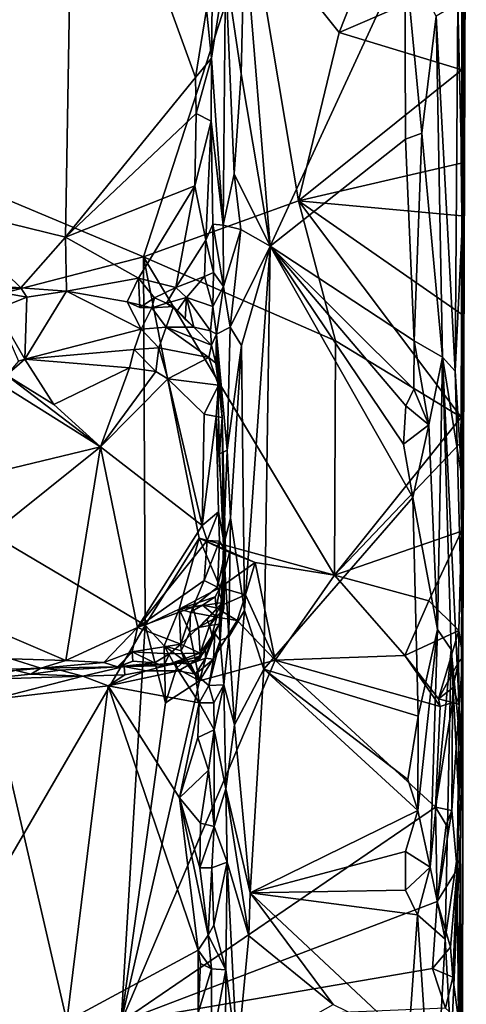
# Model space of a CAD drawing. Units: metres. Extents: x 26.4 to 27.5, y -8.7 to 17.1.
# Drawn here: x 27 to 27.5, y -0.3 to 0.8 of the extents above; entities that cross this region are included whole.
import ezdxf

# ---------------------------------------------------------------- set-up
doc = ezdxf.new("R2010")
doc.units = ezdxf.units.M

msp = doc.modelspace()

# ---------------------------------------------------------------- linework, layer by layer
at = {"layer": '1'}
for points in [[(27.2508, 0.8598, -1.5152), (26.6308, 0.7252, -1.5136), (26.9871, 1.4327, -1.5184)], [(27.4738, 1.218, -1.3218), (27.4648, 0.7757, -1.0386), (27.4701, 0.5572, -1.0694)], [(27.4698, 0.596, -1.4563), (27.469, 0.8009, -1.4907), (27.4738, 1.218, -1.3218)], [(27.4702, 0.0961, -1.2613), (27.4698, 0.596, -1.4563), (27.4738, 1.218, -1.3218)], [(27.4738, 1.218, -1.3218), (27.4701, 0.5572, -1.0694), (27.4702, 0.0961, -1.2613)], [(26.9014, 0.7909, -1.0933), (26.9226, 0.5658, -1.0865), (27.0657, 1.0472, -1.0725)], [(27.0657, 1.0472, -1.0725), (26.9226, 0.5658, -1.0865), (27.057, 0.533, -1.0713)], [(27.0657, 1.0472, -1.0725), (27.057, 0.533, -1.0713), (27.1923, 0.6989, -1.0715)], [(27.0657, 1.0472, -1.0725), (27.1923, 0.6989, -1.0715), (27.2036, 0.7697, -1.0685)], [(27.1381, 0.5125, -1.5139), (26.6308, 0.7252, -1.5136), (27.2508, 0.8598, -1.5152)], [(27.1381, 0.5125, -1.5139), (27.2508, 0.8598, -1.5152), (27.2993, 0.5708, -1.5154)], [(27.2234, 0.8127, -1.0154), (27.2396, 0.7027, -1.0001), (27.2432, 0.8505, -0.9999)], [(27.2432, 0.8505, -0.9999), (27.2396, 0.7027, -1.0001), (27.2697, 0.5236, -0.995)], [(27.2432, 0.8505, -0.9999), (27.2697, 0.5236, -0.995), (27.41, 0.8269, -0.9947)], [(27.2993, 0.5708, -1.5154), (27.2508, 0.8598, -1.5152), (27.3417, 0.7457, -1.512)], [(27.2508, 0.8598, -1.5152), (27.3834, 0.8521, -1.5073), (27.3417, 0.7457, -1.512)], [(27.469, 0.8009, -1.4907), (27.3417, 0.7457, -1.512), (27.3834, 0.8521, -1.5073)], [(27.2036, 0.7697, -1.0685), (27.2087, 0.719, -1.0634), (27.2102, 0.8354, -1.0626)], [(27.2102, 0.8354, -1.0626), (27.2087, 0.719, -1.0634), (27.2234, 0.8127, -1.0154)], [(27.2697, 0.5236, -0.995), (27.4104, 0.6349, -0.9954), (27.41, 0.8269, -0.9947)], [(27.41, 0.8269, -0.9947), (27.4104, 0.6349, -0.9954), (27.4276, 0.6409, -0.9989)], [(27.41, 0.8269, -0.9947), (27.4276, 0.6409, -0.9989), (27.4425, 0.7625, -1.0083)], [(27.2087, 0.719, -1.0634), (27.2211, 0.5454, -1.0209), (27.2234, 0.8127, -1.0154)], [(27.2211, 0.5454, -1.0209), (27.2323, 0.5987, -1.0033), (27.2234, 0.8127, -1.0154)], [(27.2396, 0.7027, -1.0001), (27.2234, 0.8127, -1.0154), (27.2323, 0.5987, -1.0033)], [(27.3417, 0.7457, -1.512), (27.469, 0.8009, -1.4907), (27.469, 0.7068, -1.4912)], [(27.469, 0.7068, -1.4912), (27.469, 0.8009, -1.4907), (27.4698, 0.596, -1.4563)], [(27.2036, 0.7697, -1.0685), (27.1923, 0.6989, -1.0715), (27.2087, 0.719, -1.0634)], [(27.4425, 0.7625, -1.0083), (27.4623, 0.3935, -1.0304), (27.4648, 0.7757, -1.0386)], [(27.4648, 0.7757, -1.0386), (27.4623, 0.3935, -1.0304), (27.4701, 0.5572, -1.0694)], [(27.4276, 0.6409, -0.9989), (27.449, 0.408, -1.0122), (27.4425, 0.7625, -1.0083)], [(27.4425, 0.7625, -1.0083), (27.449, 0.408, -1.0122), (27.4623, 0.3935, -1.0304)], [(27.3417, 0.7457, -1.512), (27.469, 0.7068, -1.4912), (27.2993, 0.5708, -1.5154)], [(26.6892, 0.3963, -1.5139), (26.6308, 0.7252, -1.5136), (27.1381, 0.5125, -1.5139)], [(27.1923, 0.6989, -1.0715), (27.1929, 0.6616, -1.0705), (27.2087, 0.719, -1.0634)], [(27.2087, 0.719, -1.0634), (27.1929, 0.6616, -1.0705), (27.2086, 0.6533, -1.0634)], [(27.2087, 0.719, -1.0634), (27.2086, 0.6533, -1.0634), (27.2211, 0.5454, -1.0209)], [(27.2993, 0.5708, -1.5154), (27.469, 0.7068, -1.4912), (27.4683, 0.6098, -1.4922)], [(27.4683, 0.6098, -1.4922), (27.469, 0.7068, -1.4912), (27.4698, 0.596, -1.4563)], [(27.1923, 0.6989, -1.0715), (27.057, 0.533, -1.0713), (27.1929, 0.6616, -1.0705)], [(27.2323, 0.5987, -1.0033), (27.2697, 0.5236, -0.995), (27.2396, 0.7027, -1.0001)], [(27.1929, 0.6616, -1.0705), (27.057, 0.533, -1.0713), (27.1916, 0.5862, -1.0716)], [(27.1929, 0.6616, -1.0705), (27.1916, 0.5862, -1.0716), (27.2086, 0.6533, -1.0634)], [(27.1916, 0.5862, -1.0716), (27.2028, 0.5296, -1.0694), (27.2086, 0.6533, -1.0634)], [(27.2086, 0.6533, -1.0634), (27.2028, 0.5296, -1.0694), (27.2103, 0.5464, -1.0622)], [(27.2086, 0.6533, -1.0634), (27.2103, 0.5464, -1.0622), (27.2211, 0.5454, -1.0209)], [(27.4104, 0.6349, -0.9954), (27.2697, 0.5236, -0.995), (27.4194, 0.425, -0.9947)], [(27.4104, 0.6349, -0.9954), (27.4194, 0.425, -0.9947), (27.4276, 0.6409, -0.9989)], [(27.4276, 0.6409, -0.9989), (27.4194, 0.425, -0.9947), (27.449, 0.408, -1.0122)], [(27.4692, 0.5551, -1.4921), (27.2993, 0.5708, -1.5154), (27.4683, 0.6098, -1.4922)], [(27.4692, 0.5551, -1.4921), (27.4683, 0.6098, -1.4922), (27.4698, 0.596, -1.4563)], [(27.2323, 0.5987, -1.0033), (27.2211, 0.5454, -1.0209), (27.2395, 0.5409, -1.0024)], [(27.2323, 0.5987, -1.0033), (27.2395, 0.5409, -1.0024), (27.2697, 0.5236, -0.995)], [(27.4702, 0.0961, -1.2613), (27.4692, 0.5551, -1.4921), (27.4698, 0.596, -1.4563)], [(27.057, 0.533, -1.0713), (27.1328, 0.4902, -1.0722), (27.1916, 0.5862, -1.0716)], [(27.1916, 0.5862, -1.0716), (27.1328, 0.4902, -1.0722), (27.1718, 0.4805, -1.0762)], [(27.1916, 0.5862, -1.0716), (27.1718, 0.4805, -1.0762), (27.2028, 0.5296, -1.0694)], [(26.9226, 0.5658, -1.0865), (26.9856, 0.4818, -1.0805), (27.0106, 0.4801, -1.0771)], [(26.9226, 0.5658, -1.0865), (27.0106, 0.4801, -1.0771), (27.057, 0.533, -1.0713)], [(27.3377, 0.4249, -1.5097), (27.1381, 0.5125, -1.5139), (27.2993, 0.5708, -1.5154)], [(27.4692, 0.5551, -1.4921), (27.4689, 0.4528, -1.493), (27.2993, 0.5708, -1.5154)], [(27.4684, 0.3458, -1.4943), (27.3377, 0.4249, -1.5097), (27.2993, 0.5708, -1.5154)], [(27.4689, 0.4528, -1.493), (27.4684, 0.3458, -1.4943), (27.2993, 0.5708, -1.5154)], [(27.4701, 0.5572, -1.0694), (27.4623, 0.3935, -1.0304), (27.4702, 0.0961, -1.2613)], [(27.4689, 0.4528, -1.493), (27.4692, 0.5551, -1.4921), (27.4702, 0.0961, -1.2613)], [(27.2103, 0.5464, -1.0622), (27.2028, 0.5296, -1.0694), (27.2111, 0.4961, -1.0651)], [(27.2211, 0.5454, -1.0209), (27.2103, 0.5464, -1.0622), (27.2214, 0.4817, -1.0163)], [(27.2103, 0.5464, -1.0622), (27.2111, 0.4961, -1.0651), (27.2214, 0.4817, -1.0163)], [(27.2211, 0.5454, -1.0209), (27.2214, 0.4817, -1.0163), (27.2395, 0.5409, -1.0024)], [(27.0106, 0.4801, -1.0771), (27.0581, 0.4767, -1.0742), (27.057, 0.533, -1.0713)], [(27.057, 0.533, -1.0713), (27.0581, 0.4767, -1.0742), (27.1328, 0.4902, -1.0722)], [(27.2395, 0.5409, -1.0024), (27.2214, 0.4817, -1.0163), (27.2283, 0.4391, -1.0066)], [(27.2395, 0.5409, -1.0024), (27.2283, 0.4391, -1.0066), (27.2697, 0.5236, -0.995)], [(27.2028, 0.5296, -1.0694), (27.1718, 0.4805, -1.0762), (27.2016, 0.4918, -1.0744)], [(27.2028, 0.5296, -1.0694), (27.2016, 0.4918, -1.0744), (27.2111, 0.4961, -1.0651)], [(27.2283, 0.4391, -1.0066), (27.2402, 0.4203, -0.9996), (27.2697, 0.5236, -0.995)], [(27.2402, 0.4203, -0.9996), (27.2433, 0.1447, -0.9967), (27.2697, 0.5236, -0.995)], [(27.2433, 0.1447, -0.9967), (27.2634, 0.0837, -0.9935), (27.2697, 0.5236, -0.995)], [(27.2697, 0.5236, -0.995), (27.2634, 0.0837, -0.9935), (27.4183, 0.2623, -0.993)], [(27.4194, 0.425, -0.9947), (27.2697, 0.5236, -0.995), (27.4192, 0.3748, -0.9941)], [(27.4192, 0.3748, -0.9941), (27.2697, 0.5236, -0.995), (27.411, 0.3575, -0.9931)], [(27.411, 0.3575, -0.9931), (27.2697, 0.5236, -0.995), (27.4084, 0.3176, -0.9926)], [(27.2697, 0.5236, -0.995), (27.4183, 0.2623, -0.993), (27.4084, 0.3176, -0.9926)], [(27.14, 0.1293, -1.5145), (26.6892, 0.3963, -1.5139), (27.1381, 0.5125, -1.5139)], [(27.14, 0.1293, -1.5145), (27.1381, 0.5125, -1.5139), (27.196, 0.2198, -1.5145)], [(27.196, 0.2198, -1.5145), (27.1381, 0.5125, -1.5139), (27.3367, 0.1814, -1.5137)], [(27.3367, 0.1814, -1.5137), (27.1381, 0.5125, -1.5139), (27.3377, 0.4249, -1.5097)], [(27.1718, 0.4805, -1.0762), (27.183, 0.4702, -1.0792), (27.2016, 0.4918, -1.0744)], [(27.2016, 0.4918, -1.0744), (27.183, 0.4702, -1.0792), (27.2103, 0.4606, -1.068)], [(27.2016, 0.4918, -1.0744), (27.2103, 0.4606, -1.068), (27.2111, 0.4961, -1.0651)], [(27.2111, 0.4961, -1.0651), (27.2103, 0.4606, -1.068), (27.2214, 0.4817, -1.0163)], [(26.9789, 0.4774, -1.0988), (27.0106, 0.4801, -1.0771), (26.9856, 0.4818, -1.0805)], [(27.1328, 0.4902, -1.0722), (27.0581, 0.4767, -1.0742), (27.1212, 0.4656, -1.0794)], [(27.1328, 0.4902, -1.0722), (27.1212, 0.4656, -1.0794), (27.1344, 0.4597, -1.0822)], [(27.1328, 0.4902, -1.0722), (27.1344, 0.4597, -1.0822), (27.1496, 0.4697, -1.0794)], [(27.1328, 0.4902, -1.0722), (27.1496, 0.4697, -1.0794), (27.1718, 0.4805, -1.0762)], [(27.2103, 0.4606, -1.068), (27.2142, 0.432, -1.0385), (27.2214, 0.4817, -1.0163)], [(27.2214, 0.4817, -1.0163), (27.2142, 0.432, -1.0385), (27.2283, 0.4391, -1.0066)], [(27.0106, 0.4801, -1.0771), (26.9789, 0.4774, -1.0988), (27.017, 0.4705, -1.0815)], [(26.9789, 0.4774, -1.0988), (26.9847, 0.4575, -1.1193), (27.017, 0.4705, -1.0815)], [(27.0106, 0.4801, -1.0771), (27.017, 0.4705, -1.0815), (27.0581, 0.4767, -1.0742)], [(27.017, 0.4705, -1.0815), (27.0149, 0.4061, -1.1657), (27.0581, 0.4767, -1.0742)], [(27.0581, 0.4767, -1.0742), (27.0149, 0.4061, -1.1657), (27.1359, 0.4372, -1.1179)], [(27.1212, 0.4656, -1.0794), (27.0581, 0.4767, -1.0742), (27.1359, 0.4372, -1.1179)], [(27.1496, 0.4697, -1.0794), (27.1622, 0.4643, -1.0857), (27.1718, 0.4805, -1.0762)], [(27.1718, 0.4805, -1.0762), (27.1622, 0.4643, -1.0857), (27.183, 0.4702, -1.0792)], [(26.9847, 0.4575, -1.1193), (27.0149, 0.4061, -1.1657), (27.017, 0.4705, -1.0815)], [(27.1212, 0.4656, -1.0794), (27.1359, 0.4372, -1.1179), (27.1467, 0.4593, -1.0985)], [(27.1212, 0.4656, -1.0794), (27.1467, 0.4593, -1.0985), (27.1344, 0.4597, -1.0822)], [(27.1344, 0.4597, -1.0822), (27.1467, 0.4593, -1.0985), (27.1496, 0.4697, -1.0794)], [(27.1496, 0.4697, -1.0794), (27.1467, 0.4593, -1.0985), (27.1622, 0.4643, -1.0857)], [(27.1695, 0.4609, -1.1016), (27.1622, 0.4643, -1.0857), (27.1467, 0.4593, -1.0985)], [(27.1467, 0.4593, -1.0985), (27.1617, 0.4392, -1.122), (27.1695, 0.4609, -1.1016)], [(27.1695, 0.4609, -1.1016), (27.1617, 0.4392, -1.122), (27.1904, 0.4391, -1.0841)], [(27.1622, 0.4643, -1.0857), (27.173, 0.4561, -1.0845), (27.183, 0.4702, -1.0792)], [(27.173, 0.4561, -1.0845), (27.1622, 0.4643, -1.0857), (27.1695, 0.4609, -1.1016)], [(27.1904, 0.4391, -1.0841), (27.1814, 0.4473, -1.0827), (27.1695, 0.4609, -1.1016)], [(27.1814, 0.4473, -1.0827), (27.173, 0.4561, -1.0845), (27.1695, 0.4609, -1.1016)], [(27.173, 0.4561, -1.0845), (27.1814, 0.4473, -1.0827), (27.183, 0.4702, -1.0792)], [(27.1814, 0.4473, -1.0827), (27.1904, 0.4391, -1.0841), (27.183, 0.4702, -1.0792)], [(27.183, 0.4702, -1.0792), (27.1904, 0.4391, -1.0841), (27.2077, 0.4354, -1.0752)], [(27.2103, 0.4606, -1.068), (27.183, 0.4702, -1.0792), (27.2077, 0.4354, -1.0752)], [(26.9847, 0.4575, -1.1193), (27.0083, 0.404, -1.1652), (27.0149, 0.4061, -1.1657)], [(27.1467, 0.4593, -1.0985), (27.1359, 0.4372, -1.1179), (27.1617, 0.4392, -1.122)], [(27.2103, 0.4606, -1.068), (27.2077, 0.4354, -1.0752), (27.2142, 0.432, -1.0385)], [(27.4684, 0.3458, -1.4943), (27.4689, 0.4528, -1.493), (27.4702, 0.0961, -1.2613)], [(27.1359, 0.4372, -1.1179), (27.0149, 0.4061, -1.1657), (27.1285, 0.4159, -1.1374)], [(27.1359, 0.4372, -1.1179), (27.1285, 0.4159, -1.1374), (27.1542, 0.4178, -1.1417)], [(27.1359, 0.4372, -1.1179), (27.1542, 0.4178, -1.1417), (27.1617, 0.4392, -1.122)], [(27.1617, 0.4392, -1.122), (27.1542, 0.4178, -1.1417), (27.2062, 0.4077, -1.1025)], [(27.1904, 0.4391, -1.0841), (27.1617, 0.4392, -1.122), (27.2088, 0.4205, -1.0887)], [(27.2088, 0.4205, -1.0887), (27.1617, 0.4392, -1.122), (27.2062, 0.4077, -1.1025)], [(27.2077, 0.4354, -1.0752), (27.1904, 0.4391, -1.0841), (27.2088, 0.4205, -1.0887)], [(27.2077, 0.4354, -1.0752), (27.2088, 0.4205, -1.0887), (27.2142, 0.432, -1.0385)], [(27.2088, 0.4205, -1.0887), (27.2132, 0.4017, -1.0898), (27.2142, 0.432, -1.0385)], [(27.2142, 0.432, -1.0385), (27.2132, 0.4017, -1.0898), (27.2161, 0.3789, -1.1116)], [(27.2142, 0.432, -1.0385), (27.2251, 0.3113, -1.0123), (27.2283, 0.4391, -1.0066)], [(27.2142, 0.432, -1.0385), (27.2161, 0.3789, -1.1116), (27.2201, 0.3454, -1.1313)], [(27.217, 0.3076, -1.0517), (27.2142, 0.432, -1.0385), (27.2201, 0.3454, -1.1313)], [(27.2142, 0.432, -1.0385), (27.217, 0.3076, -1.0517), (27.2251, 0.3113, -1.0123)], [(27.2283, 0.4391, -1.0066), (27.2251, 0.3113, -1.0123), (27.2402, 0.4203, -0.9996)], [(27.2088, 0.4205, -1.0887), (27.2062, 0.4077, -1.1025), (27.2132, 0.4017, -1.0898)], [(27.2251, 0.3113, -1.0123), (27.2286, 0.241, -1.0084), (27.2402, 0.4203, -0.9996)], [(27.2402, 0.4203, -0.9996), (27.2286, 0.241, -1.0084), (27.2433, 0.1447, -0.9967)], [(27.3377, 0.4249, -1.5097), (27.4684, 0.3458, -1.4943), (27.3367, 0.1814, -1.5137)], [(27.4194, 0.425, -0.9947), (27.4192, 0.3748, -0.9941), (27.4348, 0.3377, -1.0008)], [(27.449, 0.408, -1.0122), (27.4194, 0.425, -0.9947), (27.4348, 0.3377, -1.0008)], [(27.1285, 0.4159, -1.1374), (27.0149, 0.4061, -1.1657), (27.1235, 0.3971, -1.1504)], [(27.1285, 0.4159, -1.1374), (27.1235, 0.3971, -1.1504), (27.151, 0.3932, -1.1568)], [(27.1285, 0.4159, -1.1374), (27.151, 0.3932, -1.1568), (27.1542, 0.4178, -1.1417)], [(27.1542, 0.4178, -1.1417), (27.151, 0.3932, -1.1568), (27.1635, 0.3857, -1.1557)], [(27.1542, 0.4178, -1.1417), (27.1635, 0.3857, -1.1557), (27.2062, 0.4077, -1.1025)], [(27.0149, 0.4061, -1.1657), (26.9957, 0.3892, -1.1612), (27.045, 0.3587, -1.1568)], [(27.0083, 0.404, -1.1652), (26.9957, 0.3892, -1.1612), (27.0149, 0.4061, -1.1657)], [(27.1235, 0.3971, -1.1504), (27.0149, 0.4061, -1.1657), (27.045, 0.3587, -1.1568)], [(27.2161, 0.3789, -1.1116), (27.2062, 0.4077, -1.1025), (27.1635, 0.3857, -1.1557)], [(27.2062, 0.4077, -1.1025), (27.2161, 0.3789, -1.1116), (27.2132, 0.4017, -1.0898)], [(27.4348, 0.3377, -1.0008), (27.4438, 0.1248, -1.0057), (27.449, 0.408, -1.0122)], [(27.4438, 0.1248, -1.0057), (27.4579, 0.104, -1.0216), (27.449, 0.408, -1.0122)], [(27.4623, 0.3935, -1.0304), (27.449, 0.408, -1.0122), (27.4692, 0.283, -1.0537)], [(27.4692, 0.283, -1.0537), (27.449, 0.408, -1.0122), (27.4689, -0.0069, -1.0496)], [(27.449, 0.408, -1.0122), (27.4579, 0.104, -1.0216), (27.4689, -0.0069, -1.0496)], [(26.82, -0.4204, -1.5142), (26.6892, 0.3963, -1.5139), (27.14, 0.1293, -1.5145)], [(26.9615, 0.3978, -1.1618), (26.9034, 0.269, -1.1649), (27.0935, 0.3147, -1.1583)], [(26.9615, 0.3978, -1.1618), (27.0935, 0.3147, -1.1583), (26.9957, 0.3892, -1.1612)], [(26.9957, 0.3892, -1.1612), (27.0935, 0.3147, -1.1583), (27.045, 0.3587, -1.1568)], [(27.045, 0.3587, -1.1568), (27.0935, 0.3147, -1.1583), (27.1235, 0.3971, -1.1504)], [(27.1235, 0.3971, -1.1504), (27.0935, 0.3147, -1.1583), (27.151, 0.3932, -1.1568)], [(27.151, 0.3932, -1.1568), (27.0935, 0.3147, -1.1583), (27.1635, 0.3857, -1.1557)], [(27.4623, 0.3935, -1.0304), (27.4692, 0.283, -1.0537), (27.4702, 0.0961, -1.2613)], [(27.1635, 0.3857, -1.1557), (27.0935, 0.3147, -1.1583), (27.1993, 0.2329, -1.1559)], [(27.1635, 0.3857, -1.1557), (27.1993, 0.2329, -1.1559), (27.2012, 0.3488, -1.1551)], [(27.1635, 0.3857, -1.1557), (27.2012, 0.3488, -1.1551), (27.2161, 0.3789, -1.1116)], [(27.2012, 0.3488, -1.1551), (27.2137, 0.3464, -1.1499), (27.2161, 0.3789, -1.1116)], [(27.2161, 0.3789, -1.1116), (27.2137, 0.3464, -1.1499), (27.2201, 0.3454, -1.1313)], [(27.4192, 0.3748, -0.9941), (27.411, 0.3575, -0.9931), (27.4348, 0.3377, -1.0008)], [(27.2012, 0.3488, -1.1551), (27.1993, 0.2329, -1.1559), (27.2137, 0.3464, -1.1499)], [(27.411, 0.3575, -0.9931), (27.4084, 0.3176, -0.9926), (27.4348, 0.3377, -1.0008)], [(27.1993, 0.2329, -1.1559), (27.216, 0.2473, -1.1477), (27.2137, 0.3464, -1.1499)], [(27.2137, 0.3464, -1.1499), (27.216, 0.2473, -1.1477), (27.2233, 0.2062, -1.1347)], [(27.2201, 0.3454, -1.1313), (27.2137, 0.3464, -1.1499), (27.2233, 0.2062, -1.1347)], [(27.2212, 0.2114, -1.0321), (27.217, 0.3076, -1.0517), (27.2201, 0.3454, -1.1313)], [(27.2233, 0.2062, -1.1347), (27.2212, 0.2114, -1.0321), (27.2201, 0.3454, -1.1313)], [(27.3367, 0.1814, -1.5137), (27.4684, 0.3458, -1.4943), (27.4679, 0.3191, -1.4949)], [(27.4679, 0.3191, -1.4949), (27.4684, 0.3458, -1.4943), (27.4702, 0.0961, -1.2613)], [(27.4348, 0.3377, -1.0008), (27.4084, 0.3176, -0.9926), (27.4183, 0.2623, -0.993)], [(27.4348, 0.3377, -1.0008), (27.4183, 0.2623, -0.993), (27.4438, 0.1248, -1.0057)], [(27.3367, 0.1814, -1.5137), (27.4679, 0.3191, -1.4949), (27.4687, 0.227, -1.4952)], [(27.4687, 0.227, -1.4952), (27.4679, 0.3191, -1.4949), (27.4702, 0.0961, -1.2613)], [(27.0935, 0.3147, -1.1583), (26.9034, 0.269, -1.1649), (26.9, 0.16, -1.1639)], [(26.9, 0.16, -1.1639), (27.0573, 0.0928, -1.1544), (27.0935, 0.3147, -1.1583)], [(27.0935, 0.3147, -1.1583), (27.0573, 0.0928, -1.1544), (27.1318, 0.1271, -1.1541)], [(27.0935, 0.3147, -1.1583), (27.1318, 0.1271, -1.1541), (27.1993, 0.2329, -1.1559)], [(27.2251, 0.3113, -1.0123), (27.217, 0.3076, -1.0517), (27.2212, 0.2114, -1.0321)], [(27.2251, 0.3113, -1.0123), (27.2212, 0.2114, -1.0321), (27.2286, 0.241, -1.0084)], [(27.4689, -0.0069, -1.0496), (27.4702, 0.0961, -1.2613), (27.4692, 0.283, -1.0537)], [(27.4183, 0.2623, -0.993), (27.2634, 0.0837, -0.9935), (27.4237, 0.0347, -0.9929)], [(27.4183, 0.2623, -0.993), (27.4237, 0.0347, -0.9929), (27.4438, 0.1248, -1.0057)], [(27.1993, 0.2329, -1.1559), (27.2044, 0.2173, -1.1558), (27.216, 0.2473, -1.1477)], [(27.216, 0.2473, -1.1477), (27.2044, 0.2173, -1.1558), (27.2173, 0.2169, -1.1494)], [(27.216, 0.2473, -1.1477), (27.2173, 0.2169, -1.1494), (27.2233, 0.2062, -1.1347)], [(27.2286, 0.241, -1.0084), (27.2212, 0.2114, -1.0321), (27.2269, 0.1174, -1.0093)], [(27.2286, 0.241, -1.0084), (27.2269, 0.1174, -1.0093), (27.2433, 0.1447, -0.9967)], [(27.1993, 0.2329, -1.1559), (27.1318, 0.1271, -1.1541), (27.2044, 0.2173, -1.1558)], [(27.3367, 0.1814, -1.5137), (27.4687, 0.227, -1.4952), (27.4348, 0.1548, -1.5026)], [(27.4348, 0.1548, -1.5026), (27.4687, 0.227, -1.4952), (27.4661, 0.1239, -1.4971)], [(27.4661, 0.1239, -1.4971), (27.4687, 0.227, -1.4952), (27.4702, 0.0961, -1.2613)], [(27.1318, 0.1271, -1.1541), (27.2011, 0.176, -1.1524), (27.2044, 0.2173, -1.1558)], [(27.1751, 0.146, -1.509), (27.14, 0.1293, -1.5145), (27.196, 0.2198, -1.5145)], [(27.1751, 0.146, -1.509), (27.196, 0.2198, -1.5145), (27.2178, 0.1685, -1.4987)], [(27.2178, 0.1685, -1.4987), (27.196, 0.2198, -1.5145), (27.2275, 0.2051, -1.5108)], [(27.2275, 0.2051, -1.5108), (27.196, 0.2198, -1.5145), (27.2544, 0.1946, -1.5139)], [(27.2544, 0.1946, -1.5139), (27.196, 0.2198, -1.5145), (27.3367, 0.1814, -1.5137)], [(27.2044, 0.2173, -1.1558), (27.2011, 0.176, -1.1524), (27.2173, 0.2169, -1.1494)], [(27.215, 0.169, -1.1461), (27.2173, 0.2169, -1.1494), (27.2011, 0.176, -1.1524)], [(27.2173, 0.2169, -1.1494), (27.215, 0.169, -1.1461), (27.2233, 0.2062, -1.1347)], [(27.215, 0.169, -1.1461), (27.2204, 0.1528, -1.1327), (27.2233, 0.2062, -1.1347)], [(27.2233, 0.2062, -1.1347), (27.2167, 0.1304, -1.1016), (27.2177, 0.1133, -1.056)], [(27.2167, 0.1304, -1.1016), (27.2233, 0.2062, -1.1347), (27.2217, 0.1466, -1.1148)], [(27.2233, 0.2062, -1.1347), (27.2177, 0.1133, -1.056), (27.2212, 0.2114, -1.0321)], [(27.2212, 0.2114, -1.0321), (27.2177, 0.1133, -1.056), (27.2269, 0.1174, -1.0093)], [(27.2178, 0.1685, -1.4987), (27.2275, 0.2051, -1.5108), (27.2544, 0.1946, -1.5139)], [(27.2233, 0.2062, -1.1347), (27.2204, 0.1528, -1.1327), (27.2217, 0.1466, -1.1148)], [(27.2441, 0.1608, -1.5137), (27.2178, 0.1685, -1.4987), (27.2544, 0.1946, -1.5139)], [(27.2441, 0.1608, -1.5137), (27.2544, 0.1946, -1.5139), (27.2751, 0.0929, -1.5138)], [(27.2751, 0.0929, -1.5138), (27.2544, 0.1946, -1.5139), (27.3367, 0.1814, -1.5137)], [(27.1318, 0.1271, -1.1541), (27.1894, 0.1482, -1.1531), (27.2011, 0.176, -1.1524)], [(27.2011, 0.176, -1.1524), (27.1894, 0.1482, -1.1531), (27.215, 0.169, -1.1461)], [(27.3367, 0.1814, -1.5137), (27.4099, 0.098, -1.5097), (27.2751, 0.0929, -1.5138)], [(27.4348, 0.1548, -1.5026), (27.4099, 0.098, -1.5097), (27.3367, 0.1814, -1.5137)], [(27.1751, 0.146, -1.509), (27.2178, 0.1685, -1.4987), (27.2126, 0.1588, -1.4924)], [(27.215, 0.169, -1.1461), (27.1894, 0.1482, -1.1531), (27.2204, 0.1528, -1.1327)], [(27.2137, 0.1475, -1.4973), (27.2126, 0.1588, -1.4924), (27.2178, 0.1685, -1.4987)], [(27.2137, 0.1475, -1.4973), (27.2178, 0.1685, -1.4987), (27.2441, 0.1608, -1.5137)], [(26.9, 0.16, -1.1639), (27.0004, 0.0944, -1.1574), (27.0573, 0.0928, -1.1544)], [(27.1995, 0.1503, -1.4952), (27.1751, 0.146, -1.509), (27.2126, 0.1588, -1.4924)], [(27.1995, 0.1503, -1.4952), (27.2126, 0.1588, -1.4924), (27.2137, 0.1475, -1.4973)], [(27.2355, 0.1344, -1.5126), (27.2137, 0.1475, -1.4973), (27.2441, 0.1608, -1.5137)], [(27.2751, 0.0929, -1.5138), (27.2355, 0.1344, -1.5126), (27.2441, 0.1608, -1.5137)], [(27.4348, 0.1548, -1.5026), (27.4661, 0.1239, -1.4971), (27.4099, 0.098, -1.5097)], [(27.1318, 0.1271, -1.1541), (27.1768, 0.1096, -1.1575), (27.1894, 0.1482, -1.1531)], [(27.1597, 0.1078, -1.5104), (27.14, 0.1293, -1.5145), (27.1751, 0.146, -1.509)], [(27.1597, 0.1078, -1.5104), (27.1751, 0.146, -1.509), (27.1773, 0.1028, -1.4859)], [(27.187, 0.143, -1.4988), (27.1751, 0.146, -1.509), (27.1995, 0.1503, -1.4952)], [(27.1773, 0.1028, -1.4859), (27.1751, 0.146, -1.509), (27.1865, 0.122, -1.4898)], [(27.1865, 0.122, -1.4898), (27.1751, 0.146, -1.509), (27.187, 0.143, -1.4988)], [(27.1894, 0.1482, -1.1531), (27.1768, 0.1096, -1.1575), (27.1954, 0.127, -1.1514)], [(27.187, 0.143, -1.4988), (27.1995, 0.1503, -1.4952), (27.2144, 0.1376, -1.5018)], [(27.1894, 0.1482, -1.1531), (27.1954, 0.127, -1.1514), (27.2204, 0.1528, -1.1327)], [(27.2204, 0.1528, -1.1327), (27.1954, 0.127, -1.1514), (27.2042, 0.1354, -1.1392)], [(27.1995, 0.1503, -1.4952), (27.2137, 0.1475, -1.4973), (27.2144, 0.1376, -1.5018)], [(27.2042, 0.1354, -1.1392), (27.2068, 0.1292, -1.1318), (27.2204, 0.1528, -1.1327)], [(27.2068, 0.1292, -1.1318), (27.2217, 0.1466, -1.1148), (27.2204, 0.1528, -1.1327)], [(27.2068, 0.1292, -1.1318), (27.2167, 0.1304, -1.1016), (27.2217, 0.1466, -1.1148)], [(27.2144, 0.1376, -1.5018), (27.2137, 0.1475, -1.4973), (27.2355, 0.1344, -1.5126)], [(27.2269, 0.1174, -1.0093), (27.2327, 0.0258, -1.0016), (27.2433, 0.1447, -0.9967)], [(27.2433, 0.1447, -0.9967), (27.2327, 0.0258, -1.0016), (27.2634, 0.0837, -0.9935)], [(27.2144, 0.1376, -1.5018), (27.1865, 0.122, -1.4898), (27.187, 0.143, -1.4988)], [(27.1963, 0.0714, -1.5096), (27.1865, 0.122, -1.4898), (27.2144, 0.1376, -1.5018)], [(27.2042, 0.1354, -1.1392), (27.1954, 0.127, -1.1514), (27.2068, 0.1292, -1.1318)], [(27.1963, 0.0714, -1.5096), (27.2144, 0.1376, -1.5018), (27.2355, 0.1344, -1.5126)], [(27.1963, 0.0714, -1.5096), (27.2355, 0.1344, -1.5126), (27.2751, 0.0929, -1.5138)], [(26.82, -0.4204, -1.5142), (27.14, 0.1293, -1.5145), (27.1148, -0.2832, -1.513)], [(27.1318, 0.1271, -1.1541), (27.0573, 0.0928, -1.1544), (27.097, 0.0906, -1.1534)], [(27.1318, 0.1271, -1.1541), (27.097, 0.0906, -1.1534), (27.1263, 0.1015, -1.1516)], [(27.1148, -0.2832, -1.513), (27.14, 0.1293, -1.5145), (27.161, 0.0485, -1.5141)], [(27.1318, 0.1271, -1.1541), (27.1263, 0.1015, -1.1516), (27.1768, 0.1096, -1.1575)], [(27.161, 0.0485, -1.5141), (27.14, 0.1293, -1.5145), (27.1597, 0.1078, -1.5104)], [(27.1768, 0.1096, -1.1575), (27.1969, 0.1004, -1.1492), (27.1954, 0.127, -1.1514)], [(27.1954, 0.127, -1.1514), (27.1969, 0.1004, -1.1492), (27.2068, 0.1292, -1.1318)], [(27.2068, 0.1292, -1.1318), (27.1969, 0.1004, -1.1492), (27.2094, 0.1183, -1.1026)], [(27.2068, 0.1292, -1.1318), (27.2094, 0.1183, -1.1026), (27.2167, 0.1304, -1.1016)], [(27.2094, 0.1183, -1.1026), (27.2122, 0.1206, -1.0797), (27.2167, 0.1304, -1.1016)], [(27.2167, 0.1304, -1.1016), (27.2122, 0.1206, -1.0797), (27.2177, 0.1133, -1.056)], [(27.445, 0.0528, -1.5151), (27.4099, 0.098, -1.5097), (27.4661, 0.1239, -1.4971)], [(27.4237, 0.0347, -0.9929), (27.4234, -0.0633, -0.993), (27.4438, 0.1248, -1.0057)], [(27.4438, 0.1248, -1.0057), (27.4234, -0.0633, -0.993), (27.4362, -0.1222, -0.9984)], [(27.4438, 0.1248, -1.0057), (27.4362, -0.1222, -0.9984), (27.4579, 0.104, -1.0216)], [(27.4658, 0.0909, -1.4983), (27.445, 0.0528, -1.5151), (27.4661, 0.1239, -1.4971)], [(27.4658, 0.0909, -1.4983), (27.4661, 0.1239, -1.4971), (27.4702, 0.0961, -1.2613)], [(27.1773, 0.1028, -1.4859), (27.1865, 0.122, -1.4898), (27.1963, 0.0714, -1.5096)], [(27.1965, 0.0936, -1.1351), (27.1982, 0.0975, -1.1022), (27.2094, 0.1183, -1.1026)], [(27.1969, 0.1004, -1.1492), (27.1965, 0.0936, -1.1351), (27.2094, 0.1183, -1.1026)], [(27.1982, 0.0975, -1.1022), (27.2026, 0.1039, -1.0956), (27.2094, 0.1183, -1.1026)], [(27.2026, 0.1039, -1.0956), (27.2026, 0.0951, -1.0767), (27.2122, 0.1206, -1.0797)], [(27.2094, 0.1183, -1.1026), (27.2026, 0.1039, -1.0956), (27.2122, 0.1206, -1.0797)], [(27.2026, 0.0951, -1.0767), (27.211, 0.0941, -1.0666), (27.2122, 0.1206, -1.0797)], [(27.211, 0.0941, -1.0666), (27.206, 0.0665, -1.0611), (27.2177, 0.1133, -1.056)], [(27.2177, 0.1133, -1.056), (27.206, 0.0665, -1.0611), (27.2217, 0.0672, -1.0179)], [(27.2122, 0.1206, -1.0797), (27.211, 0.0941, -1.0666), (27.2177, 0.1133, -1.056)], [(27.2177, 0.1133, -1.056), (27.2217, 0.0672, -1.0179), (27.2269, 0.1174, -1.0093)], [(27.2269, 0.1174, -1.0093), (27.2217, 0.0672, -1.0179), (27.2327, 0.0258, -1.0016)], [(27.1768, 0.1096, -1.1575), (27.1263, 0.1015, -1.1516), (27.1651, 0.0997, -1.1564)], [(27.1597, 0.1078, -1.5104), (27.1773, 0.1028, -1.4859), (27.1809, 0.0923, -1.494)], [(27.161, 0.0485, -1.5141), (27.1597, 0.1078, -1.5104), (27.1726, 0.0848, -1.5029)], [(27.1726, 0.0848, -1.5029), (27.1597, 0.1078, -1.5104), (27.1809, 0.0923, -1.494)], [(27.1768, 0.1096, -1.1575), (27.1651, 0.0997, -1.1564), (27.1969, 0.1004, -1.1492)], [(27.1809, 0.0923, -1.494), (27.1773, 0.1028, -1.4859), (27.1963, 0.0714, -1.5096)], [(27.1982, 0.0975, -1.1022), (27.1871, 0.0892, -1.0777), (27.2026, 0.1039, -1.0956)], [(27.2026, 0.1039, -1.0956), (27.1871, 0.0892, -1.0777), (27.2026, 0.0951, -1.0767)], [(27.4362, -0.1222, -0.9984), (27.4518, -0.1972, -1.0122), (27.4579, 0.104, -1.0216)], [(27.4579, 0.104, -1.0216), (27.4518, -0.1972, -1.0122), (27.4678, -0.0877, -1.0423)], [(27.4689, -0.0069, -1.0496), (27.4579, 0.104, -1.0216), (27.4678, -0.0877, -1.0423)], [(27.0004, 0.0944, -1.1574), (26.9689, 0.0825, -1.1522), (27.0313, 0.0847, -1.1481)], [(27.0573, 0.0928, -1.1544), (27.0004, 0.0944, -1.1574), (27.0313, 0.0847, -1.1481)], [(27.0573, 0.0928, -1.1544), (27.0313, 0.0847, -1.1481), (27.097, 0.0906, -1.1534)], [(27.097, 0.0906, -1.1534), (27.1112, 0.0859, -1.1428), (27.1263, 0.1015, -1.1516)], [(27.1263, 0.1015, -1.1516), (27.1112, 0.0859, -1.1428), (27.1124, 0.086, -1.1452)], [(27.1263, 0.1015, -1.1516), (27.1124, 0.086, -1.1452), (27.1271, 0.0921, -1.1465)], [(27.1963, 0.0714, -1.5096), (27.2751, 0.0929, -1.5138), (27.1148, -0.2832, -1.513)], [(27.4418, -0.0598, -1.513), (27.1148, -0.2832, -1.513), (27.2751, 0.0929, -1.5138)], [(27.1263, 0.1015, -1.1516), (27.1271, 0.0921, -1.1465), (27.1495, 0.0902, -1.1512)], [(27.1495, 0.0902, -1.1512), (27.1651, 0.0997, -1.1564), (27.1263, 0.1015, -1.1516)], [(27.1495, 0.0902, -1.1512), (27.1593, 0.0872, -1.1484), (27.1651, 0.0997, -1.1564)], [(27.1651, 0.0997, -1.1564), (27.1593, 0.0872, -1.1484), (27.1969, 0.1004, -1.1492)], [(27.1593, 0.0872, -1.1484), (27.1965, 0.0936, -1.1351), (27.1969, 0.1004, -1.1492)], [(27.1593, 0.0872, -1.1484), (27.1713, 0.0899, -1.0868), (27.1982, 0.0975, -1.1022)], [(27.1965, 0.0936, -1.1351), (27.1593, 0.0872, -1.1484), (27.1982, 0.0975, -1.1022)], [(27.1982, 0.0975, -1.1022), (27.1713, 0.0899, -1.0868), (27.1871, 0.0892, -1.0777)], [(27.1726, 0.0848, -1.5029), (27.1809, 0.0923, -1.494), (27.1963, 0.0714, -1.5096)], [(27.1871, 0.0892, -1.0777), (27.1922, 0.0786, -1.0693), (27.2026, 0.0951, -1.0767)], [(27.2026, 0.0951, -1.0767), (27.1922, 0.0786, -1.0693), (27.211, 0.0941, -1.0666)], [(27.1922, 0.0786, -1.0693), (27.206, 0.0665, -1.0611), (27.211, 0.0941, -1.0666)], [(27.2751, 0.0929, -1.5138), (27.4099, 0.098, -1.5097), (27.4466, 0.0448, -1.5135)], [(27.2751, 0.0929, -1.5138), (27.4466, 0.0448, -1.5135), (27.4418, -0.0598, -1.513)], [(27.4099, 0.098, -1.5097), (27.445, 0.0528, -1.5151), (27.4466, 0.0448, -1.5135)], [(27.4656, -0.2809, -1.4813), (27.4644, -0.1245, -1.4923), (27.4702, 0.0961, -1.2613)], [(27.4644, -0.1245, -1.4923), (27.4663, 0.047, -1.4802), (27.4702, 0.0961, -1.2613)], [(27.4656, -0.2809, -1.4813), (27.4702, 0.0961, -1.2613), (27.4697, -0.4606, -1.3931)], [(27.4663, 0.047, -1.4802), (27.4658, 0.0909, -1.4983), (27.4702, 0.0961, -1.2613)], [(27.4702, 0.0961, -1.2613), (27.4678, -0.0877, -1.0423), (27.4697, -0.4606, -1.3931)], [(27.4702, 0.0961, -1.2613), (27.4689, -0.0069, -1.0496), (27.4678, -0.0877, -1.0423)], [(27.0058, 0.0822, -1.0877), (26.9677, 0.0728, -1.0809), (27.0209, 0.0783, -1.0777)], [(26.9689, 0.0825, -1.1522), (27.0058, 0.0822, -1.0877), (27.0313, 0.0847, -1.1481)], [(27.0313, 0.0847, -1.1481), (27.0058, 0.0822, -1.0877), (27.0209, 0.0783, -1.0777)], [(27.0313, 0.0847, -1.1481), (27.0209, 0.0783, -1.0777), (27.0514, 0.0827, -1.0785)], [(27.0514, 0.0827, -1.0785), (27.0209, 0.0783, -1.0777), (27.0752, 0.0763, -1.0696)], [(27.097, 0.0906, -1.1534), (27.0313, 0.0847, -1.1481), (27.1112, 0.0859, -1.1428)], [(27.0313, 0.0847, -1.1481), (27.0514, 0.0827, -1.0785), (27.1112, 0.0859, -1.1428)], [(27.1112, 0.0859, -1.1428), (27.0514, 0.0827, -1.0785), (27.1181, 0.0864, -1.0822)], [(27.1181, 0.0864, -1.0822), (27.0514, 0.0827, -1.0785), (27.0752, 0.0763, -1.0696)], [(27.1181, 0.0864, -1.0822), (27.0752, 0.0763, -1.0696), (27.1188, 0.0777, -1.0691)], [(27.1271, 0.0921, -1.1465), (27.1124, 0.086, -1.1452), (27.1112, 0.0859, -1.1428)], [(27.1271, 0.0921, -1.1465), (27.1112, 0.0859, -1.1428), (27.1495, 0.0902, -1.1512)], [(27.1495, 0.0902, -1.1512), (27.1112, 0.0859, -1.1428), (27.1181, 0.0864, -1.0822)], [(27.1495, 0.0902, -1.1512), (27.1181, 0.0864, -1.0822), (27.1593, 0.0872, -1.1484)], [(27.1593, 0.0872, -1.1484), (27.1181, 0.0864, -1.0822), (27.1713, 0.0899, -1.0868)], [(27.1181, 0.0864, -1.0822), (27.1409, 0.0819, -1.0726), (27.1713, 0.0899, -1.0868)], [(27.1181, 0.0864, -1.0822), (27.1188, 0.0777, -1.0691), (27.1409, 0.0819, -1.0726)], [(27.1713, 0.0899, -1.0868), (27.1409, 0.0819, -1.0726), (27.1746, 0.0818, -1.0723)], [(27.161, 0.0485, -1.5141), (27.1726, 0.0848, -1.5029), (27.1963, 0.0714, -1.5096)], [(27.1713, 0.0899, -1.0868), (27.1746, 0.0818, -1.0723), (27.1871, 0.0892, -1.0777)], [(27.1871, 0.0892, -1.0777), (27.1746, 0.0818, -1.0723), (27.1922, 0.0786, -1.0693)], [(27.2634, 0.0837, -0.9935), (27.2327, 0.0258, -1.0016), (27.2489, -0.1489, -0.9937)], [(27.2634, 0.0837, -0.9935), (27.2489, -0.1489, -0.9937), (27.4234, -0.0633, -0.993)], [(27.4131, -0.0311, -0.9908), (27.2634, 0.0837, -0.9935), (27.4234, -0.0633, -0.993)], [(27.2634, 0.0837, -0.9935), (27.4131, -0.0311, -0.9908), (27.4237, 0.0347, -0.9929)], [(27.4599, 0.0642, -1.5013), (27.445, 0.0528, -1.5151), (27.4658, 0.0909, -1.4983)], [(27.4599, 0.0642, -1.5013), (27.4658, 0.0909, -1.4983), (27.4663, 0.047, -1.4802)], [(27.0209, 0.0783, -1.0777), (26.9677, 0.0728, -1.0809), (27.0752, 0.0763, -1.0696)], [(26.9677, 0.0728, -1.0809), (26.9809, 0.0522, -1.0761), (27.0752, 0.0763, -1.0696)], [(26.9809, 0.0522, -1.0761), (27.1014, 0.0662, -1.0663), (27.0752, 0.0763, -1.0696)], [(27.1188, 0.0777, -1.0691), (27.0752, 0.0763, -1.0696), (27.1014, 0.0662, -1.0663)], [(27.1409, 0.0819, -1.0726), (27.1014, 0.0662, -1.0663), (27.1746, 0.0818, -1.0723)], [(27.1188, 0.0777, -1.0691), (27.1014, 0.0662, -1.0663), (27.1409, 0.0819, -1.0726)], [(27.1746, 0.0818, -1.0723), (27.1014, 0.0662, -1.0663), (27.196, 0.0487, -1.0672)], [(27.196, 0.0487, -1.0672), (27.1922, 0.0786, -1.0693), (27.1746, 0.0818, -1.0723)], [(27.1922, 0.0786, -1.0693), (27.196, 0.0487, -1.0672), (27.206, 0.0665, -1.0611)], [(26.9809, 0.0522, -1.0761), (27.0585, -0.2825, -1.066), (27.1014, 0.0662, -1.0663)], [(27.1014, 0.0662, -1.0663), (27.0585, -0.2825, -1.066), (27.195, -0.2085, -1.0677)], [(27.1757, -0.0502, -1.0692), (27.1014, 0.0662, -1.0663), (27.195, -0.2085, -1.0677)], [(27.196, 0.0487, -1.0672), (27.1014, 0.0662, -1.0663), (27.1757, -0.0502, -1.0692)], [(27.161, 0.0485, -1.5141), (27.1963, 0.0714, -1.5096), (27.1148, -0.2832, -1.513)], [(27.206, 0.0665, -1.0611), (27.196, 0.0487, -1.0672), (27.2113, 0.0486, -1.0522)], [(27.206, 0.0665, -1.0611), (27.2113, 0.0486, -1.0522), (27.2217, 0.0672, -1.0179)], [(27.2113, 0.0486, -1.0522), (27.2115, 0.0206, -1.0561), (27.2217, 0.0672, -1.0179)], [(27.2115, 0.0206, -1.0561), (27.2238, -0.0408, -1.0098), (27.2217, 0.0672, -1.0179)], [(27.2327, 0.0258, -1.0016), (27.2217, 0.0672, -1.0179), (27.2238, -0.0408, -1.0098)], [(27.4594, 0.0489, -1.5037), (27.445, 0.0528, -1.5151), (27.4599, 0.0642, -1.5013)], [(27.4594, 0.0489, -1.5037), (27.4599, 0.0642, -1.5013), (27.4663, 0.047, -1.4802)], [(26.9809, 0.0522, -1.0761), (26.8763, -0.255, -1.0939), (27.0585, -0.2825, -1.066)], [(27.4466, 0.0448, -1.5135), (27.445, 0.0528, -1.5151), (27.4594, 0.0489, -1.5037)], [(27.196, 0.0487, -1.0672), (27.1757, -0.0502, -1.0692), (27.1946, 0.0127, -1.0678)], [(27.196, 0.0487, -1.0672), (27.1946, 0.0127, -1.0678), (27.2115, 0.0206, -1.0561)], [(27.2113, 0.0486, -1.0522), (27.196, 0.0487, -1.0672), (27.2115, 0.0206, -1.0561)], [(27.4586, -0.0634, -1.5058), (27.4418, -0.0598, -1.513), (27.4594, 0.0489, -1.5037)], [(27.4418, -0.0598, -1.513), (27.4466, 0.0448, -1.5135), (27.4594, 0.0489, -1.5037)], [(27.4586, -0.0634, -1.5058), (27.4594, 0.0489, -1.5037), (27.4663, 0.047, -1.4802)], [(27.4644, -0.1245, -1.4923), (27.4586, -0.0634, -1.5058), (27.4663, 0.047, -1.4802)], [(27.4237, 0.0347, -0.9929), (27.4131, -0.0311, -0.9908), (27.4234, -0.0633, -0.993)], [(27.2115, 0.0206, -1.0561), (27.1946, 0.0127, -1.0678), (27.2057, -0.0215, -1.0631)], [(27.2115, 0.0206, -1.0561), (27.2057, -0.0215, -1.0631), (27.2117, -0.0801, -1.0592)], [(27.2115, 0.0206, -1.0561), (27.2117, -0.0801, -1.0592), (27.2238, -0.0408, -1.0098)], [(27.2327, 0.0258, -1.0016), (27.2238, -0.0408, -1.0098), (27.2489, -0.1489, -0.9937)], [(27.1946, 0.0127, -1.0678), (27.1757, -0.0502, -1.0692), (27.2057, -0.0215, -1.0631)], [(27.2057, -0.0215, -1.0631), (27.1757, -0.0502, -1.0692), (27.1973, -0.0765, -1.0681)], [(27.2057, -0.0215, -1.0631), (27.1973, -0.0765, -1.0681), (27.2117, -0.0801, -1.0592)], [(27.2117, -0.0801, -1.0592), (27.2252, -0.1171, -1.0074), (27.2238, -0.0408, -1.0098)], [(27.2238, -0.0408, -1.0098), (27.2252, -0.1171, -1.0074), (27.2477, -0.1935, -0.995)], [(27.2489, -0.1489, -0.9937), (27.2238, -0.0408, -1.0098), (27.2477, -0.1935, -0.995)], [(27.1757, -0.0502, -1.0692), (27.195, -0.2085, -1.0677), (27.2055, -0.193, -1.0642)], [(27.1968, -0.123, -1.0666), (27.1757, -0.0502, -1.0692), (27.2055, -0.193, -1.0642)], [(27.1757, -0.0502, -1.0692), (27.1968, -0.123, -1.0666), (27.1973, -0.0765, -1.0681)], [(27.1148, -0.2832, -1.513), (27.4418, -0.0598, -1.513), (27.4435, -0.1581, -1.5148)], [(27.4435, -0.1581, -1.5148), (27.4418, -0.0598, -1.513), (27.4527, -0.0783, -1.51)], [(27.4418, -0.0598, -1.513), (27.4586, -0.0634, -1.5058), (27.4527, -0.0783, -1.51)], [(27.4234, -0.0633, -0.993), (27.2489, -0.1489, -0.9937), (27.4106, -0.1061, -0.9908)], [(27.4234, -0.0633, -0.993), (27.4106, -0.1061, -0.9908), (27.4362, -0.1222, -0.9984)], [(27.4644, -0.1245, -1.4923), (27.4435, -0.1581, -1.5148), (27.4586, -0.0634, -1.5058)], [(27.4435, -0.1581, -1.5148), (27.4527, -0.0783, -1.51), (27.4586, -0.0634, -1.5058)], [(27.1973, -0.0765, -1.0681), (27.1968, -0.123, -1.0666), (27.2117, -0.0801, -1.0592)], [(27.1968, -0.123, -1.0666), (27.2093, -0.1229, -1.0588), (27.2117, -0.0801, -1.0592)], [(27.2093, -0.1229, -1.0588), (27.2252, -0.1171, -1.0074), (27.2117, -0.0801, -1.0592)], [(27.4518, -0.1972, -1.0122), (27.458, -0.3076, -1.0209), (27.4678, -0.0877, -1.0423)], [(27.4678, -0.0877, -1.0423), (27.458, -0.3076, -1.0209), (27.4671, -0.417, -1.0447)], [(27.4671, -0.417, -1.0447), (27.4697, -0.4606, -1.3931), (27.4678, -0.0877, -1.0423)], [(27.2489, -0.1489, -0.9937), (27.4104, -0.1462, -0.9909), (27.4106, -0.1061, -0.9908)], [(27.4106, -0.1061, -0.9908), (27.4104, -0.1462, -0.9909), (27.4362, -0.1222, -0.9984)], [(27.2093, -0.1229, -1.0588), (27.2114, -0.1827, -1.0568), (27.2252, -0.1171, -1.0074)], [(27.2114, -0.1827, -1.0568), (27.2239, -0.2289, -1.0119), (27.2252, -0.1171, -1.0074)], [(27.2239, -0.2289, -1.0119), (27.2356, -0.3215, -0.9983), (27.2252, -0.1171, -1.0074)], [(27.2252, -0.1171, -1.0074), (27.2356, -0.3215, -0.9983), (27.2477, -0.1935, -0.995)], [(27.4104, -0.1462, -0.9909), (27.4229, -0.1718, -0.9926), (27.4362, -0.1222, -0.9984)], [(27.4229, -0.1718, -0.9926), (27.4518, -0.1972, -1.0122), (27.4362, -0.1222, -0.9984)], [(27.1968, -0.123, -1.0666), (27.2055, -0.193, -1.0642), (27.2093, -0.1229, -1.0588)], [(27.2055, -0.193, -1.0642), (27.2114, -0.1827, -1.0568), (27.2093, -0.1229, -1.0588)], [(27.4573, -0.2053, -1.5028), (27.4435, -0.1581, -1.5148), (27.4644, -0.1245, -1.4923)], [(27.4596, -0.2366, -1.5003), (27.4573, -0.2053, -1.5028), (27.4644, -0.1245, -1.4923)], [(27.4656, -0.2809, -1.4813), (27.4596, -0.2366, -1.5003), (27.4644, -0.1245, -1.4923)], [(27.2477, -0.1935, -0.995), (27.3355, -0.265, -0.9843), (27.2489, -0.1489, -0.9937)], [(27.2489, -0.1489, -0.9937), (27.4229, -0.1718, -0.9926), (27.4104, -0.1462, -0.9909)], [(27.2489, -0.1489, -0.9937), (27.3355, -0.265, -0.9843), (27.4137, -0.303, -0.9909)], [(27.2489, -0.1489, -0.9937), (27.4137, -0.303, -0.9909), (27.4229, -0.1718, -0.9926)], [(27.1148, -0.2832, -1.513), (27.4435, -0.1581, -1.5148), (27.4387, -0.2275, -1.5133)], [(27.4387, -0.2275, -1.5133), (27.4435, -0.1581, -1.5148), (27.4573, -0.2053, -1.5028)], [(27.4229, -0.1718, -0.9926), (27.4137, -0.303, -0.9909), (27.4398, -0.4212, -1.0012)], [(27.4229, -0.1718, -0.9926), (27.4398, -0.4212, -1.0012), (27.4518, -0.1972, -1.0122)], [(27.2055, -0.193, -1.0642), (27.2239, -0.2289, -1.0119), (27.2114, -0.1827, -1.0568)], [(27.195, -0.2085, -1.0677), (27.2087, -0.228, -1.0584), (27.2055, -0.193, -1.0642)], [(27.2055, -0.193, -1.0642), (27.2087, -0.228, -1.0584), (27.2239, -0.2289, -1.0119)], [(27.2477, -0.1935, -0.995), (27.2356, -0.3215, -0.9983), (27.3355, -0.265, -0.9843)], [(27.4518, -0.1972, -1.0122), (27.4398, -0.4212, -1.0012), (27.458, -0.3076, -1.0209)], [(27.195, -0.2085, -1.0677), (27.0585, -0.2825, -1.066), (27.1951, -0.2737, -1.068)], [(27.195, -0.2085, -1.0677), (27.1951, -0.2737, -1.068), (27.1975, -0.2225, -1.066)], [(27.195, -0.2085, -1.0677), (27.1975, -0.2225, -1.066), (27.2087, -0.228, -1.0584)], [(27.4387, -0.2275, -1.5133), (27.4573, -0.2053, -1.5028), (27.4596, -0.2366, -1.5003)], [(27.1975, -0.2225, -1.066), (27.1951, -0.2737, -1.068), (27.2087, -0.228, -1.0584)], [(27.4522, -0.2687, -1.5086), (27.1148, -0.2832, -1.513), (27.4387, -0.2275, -1.5133)], [(27.2087, -0.228, -1.0584), (27.1951, -0.2737, -1.068), (27.2089, -0.3078, -1.0601)], [(27.2087, -0.228, -1.0584), (27.2089, -0.3078, -1.0601), (27.2239, -0.2289, -1.0119)], [(27.2239, -0.2289, -1.0119), (27.2089, -0.3078, -1.0601), (27.2233, -0.303, -1.0099)], [(27.2239, -0.2289, -1.0119), (27.2233, -0.303, -1.0099), (27.2356, -0.3215, -0.9983)], [(27.4522, -0.2687, -1.5086), (27.4387, -0.2275, -1.5133), (27.4596, -0.2366, -1.5003)], [(27.4522, -0.2687, -1.5086), (27.4596, -0.2366, -1.5003), (27.4656, -0.2809, -1.4813)], [(26.8763, -0.255, -1.0939), (26.8861, -0.4631, -1.0916), (27.0509, -0.4696, -1.0664)], [(26.8763, -0.255, -1.0939), (27.0509, -0.4696, -1.0664), (27.0585, -0.2825, -1.066)]]:
    msp.add_3dface(points, dxfattribs=at)

doc.saveas('drawing.dxf')
